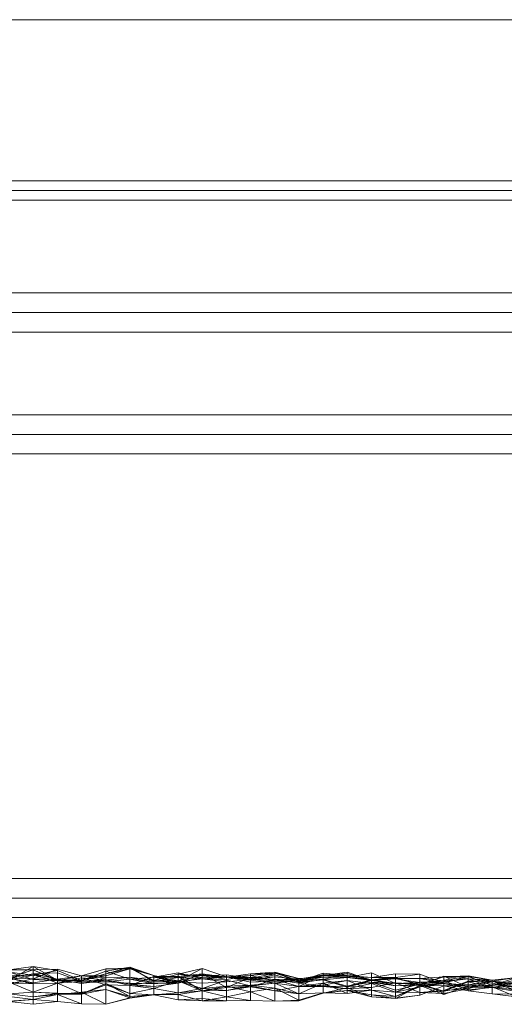
# Model space of a CAD drawing. Units: metres. Extents: x -2.503 to -2, y 0.447 to 0.65.
# Drawn here: x -2.384 to -2.285, y 0.448 to 0.65 of the extents above; entities that cross this region are included whole.
import ezdxf

# ---------------------------------------------------------------- set-up
doc = ezdxf.new("R2010")
doc.units = ezdxf.units.M
doc.linetypes.add('AUSGEZOGEN', pattern=[0])
doc.layers.add('Standard', color=7, linetype='AUSGEZOGEN', lineweight=13)

# ---------------------------------------------------------------- blocks, each defined once
blk = doc.blocks.new('COMPLEXOBJECT_0')
at = {"layer": 'Standard', "color": 7, "linetype": 'AUSGEZOGEN', "lineweight": 13, "transparency": 33554687}
for p, q in [((-2.49857, 0.65), (-2, 0.65)), ((-2.476, 0.65), (-2, 0.65)), ((-2.476, 0.617), (-2, 0.617)), ((-2, 0.615), (-2.478, 0.615)), ((-2, 0.613), (-2.476, 0.613)), ((-2, 0.594), (-2.476, 0.594)), ((-2, 0.59), (-2.48, 0.59)), ((-2.476, 0.586), (-2, 0.586)), ((-2, 0.569), (-2.476, 0.569)), ((-2, 0.565), (-2.48, 0.565)), ((-2.476, 0.561), (-2, 0.561)), ((-2, 0.474), (-2.476, 0.474)), ((-2, 0.47), (-2.48, 0.47)), ((-2, 0.466), (-2.49904, 0.466)), ((-2.38619, 0.45318), (-2.38124, 0.45597)), ((-2.38619, 0.4553), (-2.38124, 0.45597)), ((-2.38619, 0.4553), (-2.38124, 0.45527)), ((-2.38619, 0.45366), (-2.38124, 0.45527)), ((-2.38619, 0.45483), (-2.38124, 0.45333)), ((-2.38619, 0.45483), (-2.38124, 0.45423)), ((-2.38124, 0.45447), (-2.38619, 0.45358)), ((-2.38619, 0.45406), (-2.38124, 0.45423)), ((-2.38619, 0.45318), (-2.38124, 0.45423)), ((-2.38124, 0.45423), (-2.38124, 0.45597)), ((-2.38124, 0.45597), (-2.37629, 0.45514)), ((-2.38124, 0.45597), (-2.37629, 0.45317)), ((-2.38124, 0.45597), (-2.38124, 0.45527)), ((-2.38124, 0.45527), (-2.37629, 0.45543)), ((-2.38124, 0.45342), (-2.37629, 0.45543)), ((-2.38124, 0.45527), (-2.37629, 0.45317)), ((-2.38124, 0.45527), (-2.37629, 0.45304)), ((-2.38124, 0.45342), (-2.38124, 0.45527)), ((-2.38124, 0.45423), (-2.37629, 0.45514)), ((-2.37629, 0.45465), (-2.38124, 0.45447)), ((-2.37629, 0.45256), (-2.38124, 0.45447)), ((-2.38124, 0.45447), (-2.38124, 0.45244)), ((-2.38124, 0.45447), (-2.38124, 0.45263)), ((-2.37629, 0.4534), (-2.38124, 0.45447)), ((-2.38124, 0.45423), (-2.38124, 0.45333)), ((-2.38124, 0.45423), (-2.37629, 0.45304)), ((-2.37629, 0.45543), (-2.37629, 0.45304)), ((-2.37629, 0.45543), (-2.37133, 0.45408)), ((-2.37629, 0.45543), (-2.37629, 0.4534)), ((-2.37629, 0.45514), (-2.37629, 0.45304)), ((-2.37629, 0.45514), (-2.37133, 0.45313)), ((-2.37629, 0.45514), (-2.37629, 0.45317)), ((-2.37133, 0.45287), (-2.37629, 0.45465)), ((-2.37629, 0.45465), (-2.37629, 0.45256)), ((-2.37629, 0.4534), (-2.37629, 0.45465)), ((-2.37629, 0.45304), (-2.37133, 0.45408)), ((-2.37629, 0.4534), (-2.37133, 0.45408)), ((-2.37133, 0.45408), (-2.36638, 0.45547)), ((-2.37133, 0.45313), (-2.36638, 0.45499)), ((-2.37133, 0.45313), (-2.36638, 0.45447)), ((-2.37133, 0.45316), (-2.36638, 0.45447)), ((-2.37133, 0.45316), (-2.37133, 0.45408)), ((-2.37133, 0.45408), (-2.36638, 0.45403)), ((-2.37133, 0.45408), (-2.36638, 0.45363)), ((-2.37133, 0.45248), (-2.37133, 0.45408)), ((-2.37133, 0.45316), (-2.36638, 0.45403)), ((-2.37133, 0.45316), (-2.36638, 0.45403)), ((-2.36638, 0.45499), (-2.36143, 0.45586)), ((-2.36638, 0.45447), (-2.36143, 0.45586)), ((-2.36638, 0.45547), (-2.36143, 0.45561)), ((-2.36638, 0.45447), (-2.36143, 0.45551)), ((-2.36638, 0.45403), (-2.36143, 0.45551)), ((-2.36638, 0.45547), (-2.36143, 0.45551)), ((-2.36638, 0.45403), (-2.36638, 0.45547)), ((-2.36638, 0.45363), (-2.36638, 0.45547)), ((-2.36638, 0.45499), (-2.36638, 0.45282)), ((-2.36638, 0.45499), (-2.36143, 0.45337)), ((-2.36638, 0.45447), (-2.36638, 0.45499)), ((-2.36638, 0.45403), (-2.36638, 0.45447)), ((-2.36143, 0.45586), (-2.36143, 0.45337)), ((-2.36143, 0.45586), (-2.35648, 0.45288)), ((-2.36143, 0.45551), (-2.36143, 0.45586)), ((-2.36143, 0.45586), (-2.35648, 0.45416)), ((-2.36143, 0.45551), (-2.36143, 0.45561)), ((-2.36143, 0.45561), (-2.35648, 0.45416)), ((-2.36143, 0.45561), (-2.35648, 0.45311)), ((-2.36143, 0.45376), (-2.36143, 0.45561)), ((-2.36143, 0.45551), (-2.35648, 0.45416)), ((-2.35648, 0.45379), (-2.35152, 0.4547)), ((-2.35648, 0.45311), (-2.35152, 0.45442)), ((-2.35648, 0.45416), (-2.35648, 0.45288)), ((-2.35648, 0.45416), (-2.35152, 0.45296)), ((-2.35648, 0.45416), (-2.35648, 0.45311)), ((-2.35152, 0.45296), (-2.34657, 0.45554)), ((-2.35152, 0.45442), (-2.34657, 0.45554)), ((-2.35152, 0.4547), (-2.35152, 0.4528)), ((-2.35152, 0.4547), (-2.34657, 0.45345)), ((-2.35152, 0.45373), (-2.35152, 0.4547)), ((-2.34657, 0.45449), (-2.35152, 0.45394)), ((-2.34657, 0.45449), (-2.35152, 0.45253)), ((-2.35152, 0.45296), (-2.35152, 0.45442)), ((-2.35152, 0.45442), (-2.34657, 0.45409)), ((-2.35152, 0.45253), (-2.35152, 0.45442)), ((-2.35152, 0.45442), (-2.34657, 0.45372)), ((-2.35152, 0.45373), (-2.34657, 0.4543)), ((-2.35152, 0.45296), (-2.34657, 0.4543)), ((-2.34657, 0.45554), (-2.34657, 0.4543)), ((-2.34657, 0.45554), (-2.34162, 0.45386)), ((-2.34657, 0.45554), (-2.34657, 0.45409)), ((-2.34657, 0.45097), (-2.34657, 0.45449)), ((-2.34162, 0.45167), (-2.34657, 0.45449)), ((-2.34162, 0.45378), (-2.34657, 0.45449)), ((-2.34657, 0.45449), (-2.34657, 0.45372)), ((-2.34657, 0.4543), (-2.34657, 0.45345)), ((-2.34657, 0.4543), (-2.34162, 0.4533)), ((-2.34657, 0.4543), (-2.34162, 0.45386)), ((-2.34657, 0.45409), (-2.34162, 0.45429)), ((-2.34657, 0.45409), (-2.34162, 0.45386)), ((-2.34657, 0.45372), (-2.34657, 0.45409)), ((-2.34657, 0.45409), (-2.34162, 0.45378)), ((-2.34162, 0.45377), (-2.33667, 0.4545)), ((-2.34162, 0.45429), (-2.33667, 0.45355)), ((-2.34162, 0.45386), (-2.34162, 0.45429)), ((-2.34162, 0.45429), (-2.34162, 0.45378)), ((-2.34162, 0.45377), (-2.33667, 0.45415)), ((-2.34162, 0.4533), (-2.33667, 0.45415)), ((-2.34162, 0.45386), (-2.33667, 0.45415)), ((-2.33667, 0.4545), (-2.33171, 0.45482)), ((-2.33667, 0.4545), (-2.33171, 0.45458)), ((-2.33667, 0.45415), (-2.33171, 0.45458)), ((-2.33667, 0.45355), (-2.33171, 0.45458)), ((-2.33667, 0.45332), (-2.33667, 0.4545)), ((-2.33667, 0.4545), (-2.33171, 0.45428)), ((-2.33667, 0.45415), (-2.33667, 0.4545)), ((-2.33667, 0.45332), (-2.33171, 0.45428)), ((-2.33667, 0.45415), (-2.33171, 0.45298)), ((-2.33667, 0.45277), (-2.33667, 0.45415)), ((-2.33171, 0.45482), (-2.33171, 0.45428)), ((-2.33171, 0.45482), (-2.32676, 0.45272)), ((-2.33171, 0.45458), (-2.33171, 0.45482)), ((-2.33171, 0.45482), (-2.32676, 0.45354)), ((-2.33171, 0.45458), (-2.32676, 0.45354)), ((-2.33171, 0.45298), (-2.33171, 0.45458)), ((-2.33171, 0.45458), (-2.33171, 0.45298)), ((-2.33171, 0.45458), (-2.32676, 0.45314)), ((-2.33171, 0.45256), (-2.33171, 0.45458)), ((-2.33171, 0.45428), (-2.32676, 0.45279)), ((-2.33171, 0.45428), (-2.32676, 0.45272)), ((-2.32676, 0.45292), (-2.32181, 0.4546)), ((-2.32676, 0.45314), (-2.32181, 0.45424)), ((-2.32676, 0.45191), (-2.32181, 0.45424)), ((-2.32181, 0.45424), (-2.32676, 0.4534)), ((-2.32676, 0.45292), (-2.32181, 0.45412)), ((-2.32676, 0.45314), (-2.32181, 0.45412)), ((-2.32181, 0.45412), (-2.31686, 0.45481)), ((-2.32181, 0.4546), (-2.32181, 0.45376)), ((-2.32181, 0.4546), (-2.31686, 0.45415)), ((-2.32181, 0.45412), (-2.32181, 0.4546)), ((-2.32181, 0.45412), (-2.31686, 0.45457)), ((-2.32181, 0.45424), (-2.31686, 0.45457)), ((-2.31686, 0.45457), (-2.32181, 0.45329)), ((-2.32181, 0.45424), (-2.32181, 0.45412)), ((-2.32181, 0.45329), (-2.32181, 0.45424)), ((-2.32181, 0.45376), (-2.31686, 0.45415)), ((-2.32181, 0.45412), (-2.31686, 0.45415)), ((-2.32181, 0.45376), (-2.31686, 0.454)), ((-2.31686, 0.45481), (-2.3119, 0.45309)), ((-2.31686, 0.45415), (-2.31686, 0.45481)), ((-2.31686, 0.45481), (-2.31686, 0.45457)), ((-2.31686, 0.45371), (-2.3119, 0.45468)), ((-2.31686, 0.45457), (-2.3119, 0.45309)), ((-2.31686, 0.45457), (-2.3119, 0.45323)), ((-2.31686, 0.45415), (-2.31686, 0.454)), ((-2.31686, 0.45415), (-2.3119, 0.45369)), ((-2.31686, 0.45415), (-2.3119, 0.45309)), ((-2.31686, 0.454), (-2.31686, 0.45371)), ((-2.31686, 0.454), (-2.3119, 0.45324)), ((-2.31686, 0.454), (-2.3119, 0.45369)), ((-2.3119, 0.45468), (-2.3119, 0.45312)), ((-2.3119, 0.45468), (-2.30695, 0.45251)), ((-2.3119, 0.45324), (-2.3119, 0.45468)), ((-2.3119, 0.45369), (-2.30695, 0.45444)), ((-2.30695, 0.45351), (-2.30695, 0.45444)), ((-2.30695, 0.45444), (-2.302, 0.45442)), ((-2.30695, 0.45444), (-2.30695, 0.45375)), ((-2.30695, 0.45375), (-2.302, 0.45442)), ((-2.302, 0.45442), (-2.302, 0.45349)), ((-2.302, 0.45442), (-2.29705, 0.45253)), ((-2.302, 0.45442), (-2.302, 0.45215)), ((-2.302, 0.45215), (-2.29705, 0.454)), ((-2.29705, 0.45383), (-2.2921, 0.45409)), ((-2.29705, 0.45253), (-2.29705, 0.454)), ((-2.29705, 0.454), (-2.2921, 0.45394)), ((-2.29705, 0.454), (-2.2921, 0.45176)), ((-2.29705, 0.45095), (-2.29705, 0.454)), ((-2.2921, 0.45409), (-2.2921, 0.45348)), ((-2.2921, 0.45409), (-2.28714, 0.45318)), ((-2.2921, 0.45396), (-2.2921, 0.45409)), ((-2.38619, 0.45366), (-2.38124, 0.45342)), ((-2.38124, 0.45244), (-2.38619, 0.45358)), ((-2.38124, 0.45263), (-2.38619, 0.45358)), ((-2.38619, 0.45243), (-2.38124, 0.45342)), ((-2.38124, 0.4507), (-2.38619, 0.45275)), ((-2.38124, 0.45244), (-2.38619, 0.45275)), ((-2.38619, 0.45243), (-2.38124, 0.45263)), ((-2.38124, 0.45342), (-2.37629, 0.4534)), ((-2.38124, 0.45263), (-2.38124, 0.45342)), ((-2.38124, 0.45263), (-2.37629, 0.4534)), ((-2.38124, 0.45333), (-2.37629, 0.45304)), ((-2.37629, 0.45256), (-2.38124, 0.4507)), ((-2.37629, 0.45256), (-2.38124, 0.45244)), ((-2.38124, 0.4507), (-2.38124, 0.45244)), ((-2.37133, 0.45366), (-2.37629, 0.45256)), ((-2.37629, 0.4534), (-2.37133, 0.45248)), ((-2.37133, 0.45287), (-2.37629, 0.4534)), ((-2.37629, 0.45317), (-2.37133, 0.45313)), ((-2.37629, 0.45317), (-2.37133, 0.45316)), ((-2.37629, 0.45317), (-2.37133, 0.45316)), ((-2.37629, 0.45304), (-2.37629, 0.45317)), ((-2.37629, 0.45304), (-2.37133, 0.45316)), ((-2.37629, 0.45304), (-2.37133, 0.45313)), ((-2.37629, 0.45304), (-2.37133, 0.4526)), ((-2.37133, 0.45287), (-2.37629, 0.45256)), ((-2.37133, 0.45044), (-2.37629, 0.45256)), ((-2.37629, 0.45256), (-2.37629, 0.4505)), ((-2.36638, 0.45223), (-2.37133, 0.45366)), ((-2.37133, 0.45366), (-2.37133, 0.45044)), ((-2.36638, 0.45325), (-2.37133, 0.45366)), ((-2.37133, 0.45287), (-2.37133, 0.45366)), ((-2.37133, 0.45248), (-2.36638, 0.45363)), ((-2.36638, 0.45325), (-2.37133, 0.45287)), ((-2.36638, 0.45319), (-2.37133, 0.45287)), ((-2.36638, 0.45319), (-2.37133, 0.45248)), ((-2.37133, 0.45316), (-2.37133, 0.45313)), ((-2.37133, 0.45316), (-2.37133, 0.45316)), ((-2.37133, 0.45313), (-2.37133, 0.4526)), ((-2.37133, 0.45313), (-2.36638, 0.45282)), ((-2.37133, 0.45248), (-2.37133, 0.45287)), ((-2.37133, 0.4526), (-2.36638, 0.45282)), ((-2.36638, 0.45246), (-2.37133, 0.45031)), ((-2.36638, 0.45223), (-2.37133, 0.45031)), ((-2.36638, 0.45223), (-2.37133, 0.45044)), ((-2.36638, 0.45363), (-2.36143, 0.45376)), ((-2.36638, 0.45319), (-2.36143, 0.45376)), ((-2.36638, 0.45363), (-2.36638, 0.45319)), ((-2.36638, 0.45282), (-2.36143, 0.45337)), ((-2.36143, 0.45206), (-2.36638, 0.45325)), ((-2.36638, 0.45325), (-2.36638, 0.45223)), ((-2.36143, 0.45233), (-2.36638, 0.45325)), ((-2.36638, 0.45319), (-2.36638, 0.45325)), ((-2.36143, 0.45233), (-2.36638, 0.45319)), ((-2.36638, 0.45282), (-2.36143, 0.45258)), ((-2.36143, 0.44981), (-2.36638, 0.45246)), ((-2.36638, 0.45246), (-2.36638, 0.45129)), ((-2.36143, 0.45041), (-2.36638, 0.45246)), ((-2.36638, 0.45246), (-2.36638, 0.45223)), ((-2.36143, 0.45041), (-2.36638, 0.45223)), ((-2.36143, 0.45206), (-2.36638, 0.45223)), ((-2.35648, 0.45393), (-2.36143, 0.45206)), ((-2.36143, 0.45337), (-2.35648, 0.45379)), ((-2.36143, 0.45376), (-2.35648, 0.45311)), ((-2.36143, 0.45376), (-2.35648, 0.45256)), ((-2.36143, 0.45233), (-2.36143, 0.45376)), ((-2.36143, 0.45337), (-2.36143, 0.45258)), ((-2.36143, 0.45337), (-2.35648, 0.4524)), ((-2.36143, 0.45337), (-2.35648, 0.45288)), ((-2.36143, 0.45258), (-2.35648, 0.4524)), ((-2.35648, 0.45256), (-2.36143, 0.45233)), ((-2.36143, 0.45206), (-2.36143, 0.45233)), ((-2.35648, 0.45189), (-2.36143, 0.45233)), ((-2.35648, 0.45148), (-2.36143, 0.45206)), ((-2.36143, 0.45206), (-2.36143, 0.45041)), ((-2.35648, 0.45189), (-2.36143, 0.45206)), ((-2.35152, 0.45394), (-2.35648, 0.45393)), ((-2.35152, 0.45303), (-2.35648, 0.45393)), ((-2.35648, 0.45393), (-2.35648, 0.45148)), ((-2.35152, 0.45253), (-2.35648, 0.45393)), ((-2.35648, 0.45393), (-2.35648, 0.45189)), ((-2.35648, 0.4524), (-2.35648, 0.45379)), ((-2.35648, 0.45379), (-2.35152, 0.4528)), ((-2.35648, 0.45288), (-2.35648, 0.45379)), ((-2.35648, 0.45379), (-2.35152, 0.45373)), ((-2.35648, 0.45288), (-2.35152, 0.45373)), ((-2.35648, 0.45311), (-2.35152, 0.45296)), ((-2.35648, 0.45311), (-2.35152, 0.45253)), ((-2.35648, 0.45256), (-2.35648, 0.45311)), ((-2.35152, 0.45303), (-2.35648, 0.45148)), ((-2.35648, 0.45288), (-2.35152, 0.45296)), ((-2.35648, 0.4524), (-2.35152, 0.4528)), ((-2.35648, 0.45256), (-2.35152, 0.45253)), ((-2.35152, 0.45253), (-2.35648, 0.45256)), ((-2.35648, 0.45256), (-2.35648, 0.45189)), ((-2.35152, 0.45253), (-2.35648, 0.45189)), ((-2.34657, 0.45097), (-2.35152, 0.45394)), ((-2.35152, 0.45394), (-2.35152, 0.45303)), ((-2.35152, 0.45394), (-2.35152, 0.45253)), ((-2.35152, 0.45373), (-2.34657, 0.45345)), ((-2.35152, 0.45296), (-2.35152, 0.45373)), ((-2.35152, 0.45253), (-2.34657, 0.45372)), ((-2.34657, 0.45372), (-2.35152, 0.45253)), ((-2.35152, 0.4528), (-2.34657, 0.45345)), ((-2.34657, 0.45144), (-2.35152, 0.45303)), ((-2.35152, 0.45303), (-2.35152, 0.45061)), ((-2.34657, 0.45097), (-2.35152, 0.45303)), ((-2.35152, 0.4528), (-2.34657, 0.45256)), ((-2.35152, 0.45253), (-2.35152, 0.45253)), ((-2.34657, 0.45372), (-2.34162, 0.45378)), ((-2.34657, 0.45345), (-2.34162, 0.45377)), ((-2.34657, 0.45345), (-2.34657, 0.45256)), ((-2.34657, 0.45345), (-2.34162, 0.45285)), ((-2.34657, 0.45345), (-2.34162, 0.4533)), ((-2.34162, 0.45316), (-2.34657, 0.45144)), ((-2.34657, 0.45256), (-2.34162, 0.45285)), ((-2.34162, 0.4533), (-2.34162, 0.45386)), ((-2.34162, 0.45386), (-2.33667, 0.45277)), ((-2.34162, 0.45386), (-2.33667, 0.45355)), ((-2.34162, 0.45378), (-2.33667, 0.45355)), ((-2.34162, 0.45378), (-2.33667, 0.45317)), ((-2.33667, 0.45374), (-2.34162, 0.45378)), ((-2.34162, 0.45378), (-2.34162, 0.45167)), ((-2.34162, 0.45285), (-2.34162, 0.45377)), ((-2.34162, 0.45377), (-2.33667, 0.45332)), ((-2.34162, 0.4533), (-2.34162, 0.45377)), ((-2.33667, 0.45374), (-2.34162, 0.45167)), ((-2.34162, 0.45285), (-2.33667, 0.45332)), ((-2.33667, 0.452), (-2.34162, 0.45316)), ((-2.34162, 0.45316), (-2.34162, 0.45194)), ((-2.34162, 0.45108), (-2.34162, 0.45316)), ((-2.33667, 0.45217), (-2.34162, 0.45194)), ((-2.33667, 0.452), (-2.34162, 0.45194)), ((-2.33667, 0.452), (-2.34162, 0.45108)), ((-2.33171, 0.45387), (-2.33667, 0.45374)), ((-2.33171, 0.45387), (-2.33667, 0.45317)), ((-2.33171, 0.45333), (-2.33667, 0.45374)), ((-2.33667, 0.45374), (-2.33667, 0.45181)), ((-2.33667, 0.45317), (-2.33667, 0.45374)), ((-2.33667, 0.45355), (-2.33667, 0.45277)), ((-2.33667, 0.45355), (-2.33171, 0.45298)), ((-2.33667, 0.45355), (-2.33171, 0.45256)), ((-2.33171, 0.45333), (-2.33667, 0.45181)), ((-2.33667, 0.45317), (-2.33171, 0.45256)), ((-2.33667, 0.45277), (-2.33171, 0.45298)), ((-2.33171, 0.45256), (-2.33667, 0.45217)), ((-2.33171, 0.45256), (-2.33667, 0.452)), ((-2.33171, 0.45154), (-2.33667, 0.45217)), ((-2.33667, 0.45217), (-2.33667, 0.45079)), ((-2.33667, 0.452), (-2.33667, 0.45217)), ((-2.33171, 0.45098), (-2.33667, 0.452)), ((-2.33667, 0.45181), (-2.33667, 0.452)), ((-2.32676, 0.4534), (-2.33171, 0.45387)), ((-2.33171, 0.45387), (-2.33171, 0.45333)), ((-2.33171, 0.45256), (-2.33171, 0.45387)), ((-2.33171, 0.45298), (-2.32676, 0.45354)), ((-2.32676, 0.4534), (-2.33171, 0.45333)), ((-2.32676, 0.4534), (-2.33171, 0.45256)), ((-2.32676, 0.4519), (-2.33171, 0.45333)), ((-2.33171, 0.45333), (-2.33171, 0.45098)), ((-2.32676, 0.45258), (-2.33171, 0.45333)), ((-2.33171, 0.45298), (-2.32676, 0.45314)), ((-2.33171, 0.45256), (-2.32676, 0.45314)), ((-2.33171, 0.45298), (-2.32676, 0.45292)), ((-2.32676, 0.4504), (-2.33171, 0.45256)), ((-2.33171, 0.45256), (-2.33171, 0.45154)), ((-2.33171, 0.45098), (-2.33171, 0.45256)), ((-2.33171, 0.45256), (-2.32676, 0.45191)), ((-2.32676, 0.45272), (-2.32181, 0.45386)), ((-2.32676, 0.45354), (-2.32181, 0.45386)), ((-2.32676, 0.45354), (-2.32181, 0.45376)), ((-2.32676, 0.45292), (-2.32181, 0.45376)), ((-2.32676, 0.45354), (-2.32676, 0.45272)), ((-2.32676, 0.45354), (-2.32676, 0.45292)), ((-2.32676, 0.45258), (-2.32676, 0.4534)), ((-2.32181, 0.45329), (-2.32676, 0.4534)), ((-2.32676, 0.45191), (-2.32676, 0.4534)), ((-2.32181, 0.45329), (-2.32676, 0.45258)), ((-2.32676, 0.45279), (-2.32181, 0.45323)), ((-2.32676, 0.45272), (-2.32181, 0.45323)), ((-2.32676, 0.45314), (-2.32676, 0.45292)), ((-2.32676, 0.45314), (-2.32676, 0.45191)), ((-2.32676, 0.45272), (-2.32676, 0.45279)), ((-2.32181, 0.45189), (-2.32676, 0.45258)), ((-2.32676, 0.45258), (-2.32676, 0.4519)), ((-2.32181, 0.45257), (-2.32676, 0.4504)), ((-2.32181, 0.45257), (-2.32676, 0.4519)), ((-2.32181, 0.45218), (-2.32676, 0.4519)), ((-2.32181, 0.45386), (-2.32181, 0.45323)), ((-2.32181, 0.45386), (-2.31686, 0.45371)), ((-2.32181, 0.45386), (-2.32181, 0.45376)), ((-2.32181, 0.45376), (-2.31686, 0.45371)), ((-2.32181, 0.45323), (-2.31686, 0.45371)), ((-2.32181, 0.45189), (-2.32181, 0.45329)), ((-2.31686, 0.45196), (-2.32181, 0.45329)), ((-2.32181, 0.45323), (-2.31686, 0.45176)), ((-2.31686, 0.45308), (-2.32181, 0.45257)), ((-2.31686, 0.45308), (-2.32181, 0.45218)), ((-2.31686, 0.45042), (-2.32181, 0.45257)), ((-2.32181, 0.45257), (-2.32181, 0.45059)), ((-2.32181, 0.45218), (-2.32181, 0.45257)), ((-2.31686, 0.4514), (-2.32181, 0.45218)), ((-2.32181, 0.45218), (-2.32181, 0.45189)), ((-2.31686, 0.45371), (-2.31686, 0.45176)), ((-2.31686, 0.45371), (-2.3119, 0.45312)), ((-2.31686, 0.45371), (-2.3119, 0.45324)), ((-2.3119, 0.45323), (-2.31686, 0.45196)), ((-2.31686, 0.45176), (-2.3119, 0.45312)), ((-2.3119, 0.45115), (-2.31686, 0.45308)), ((-2.31686, 0.45308), (-2.31686, 0.45042)), ((-2.3119, 0.45251), (-2.31686, 0.45308)), ((-2.31686, 0.4514), (-2.31686, 0.45308)), ((-2.3119, 0.45278), (-2.31686, 0.45196)), ((-2.3119, 0.45251), (-2.31686, 0.4514)), ((-2.3119, 0.45369), (-2.30695, 0.45375)), ((-2.3119, 0.45309), (-2.30695, 0.45375)), ((-2.3119, 0.45323), (-2.30695, 0.45375)), ((-2.3119, 0.45369), (-2.3119, 0.45324)), ((-2.3119, 0.45369), (-2.30695, 0.45351)), ((-2.3119, 0.45309), (-2.3119, 0.45369)), ((-2.3119, 0.45324), (-2.30695, 0.45351)), ((-2.3119, 0.45312), (-2.30695, 0.45344)), ((-2.3119, 0.45324), (-2.30695, 0.45251)), ((-2.3119, 0.45309), (-2.3119, 0.45323)), ((-2.3119, 0.45323), (-2.30695, 0.45204)), ((-2.3119, 0.45278), (-2.3119, 0.45323)), ((-2.3119, 0.45312), (-2.30695, 0.45251)), ((-2.30695, 0.45266), (-2.3119, 0.45278)), ((-2.3119, 0.45278), (-2.3119, 0.4517)), ((-2.30695, 0.45113), (-2.3119, 0.45278)), ((-2.30695, 0.45204), (-2.3119, 0.45278)), ((-2.30695, 0.45266), (-2.3119, 0.45251)), ((-2.30695, 0.45266), (-2.3119, 0.4517)), ((-2.30695, 0.45069), (-2.3119, 0.45251)), ((-2.3119, 0.45251), (-2.3119, 0.45115)), ((-2.3119, 0.4517), (-2.3119, 0.45251)), ((-2.30695, 0.45375), (-2.302, 0.45215)), ((-2.30695, 0.45375), (-2.30695, 0.45204)), ((-2.30695, 0.45344), (-2.302, 0.4536)), ((-2.30695, 0.45351), (-2.302, 0.45234)), ((-2.30695, 0.45251), (-2.30695, 0.45351)), ((-2.30695, 0.45351), (-2.302, 0.45349)), ((-2.30695, 0.45251), (-2.30695, 0.45344)), ((-2.30695, 0.45344), (-2.302, 0.45269)), ((-2.302, 0.45285), (-2.30695, 0.45069)), ((-2.30695, 0.45251), (-2.302, 0.45269)), ((-2.30695, 0.45069), (-2.30695, 0.45266)), ((-2.302, 0.45065), (-2.30695, 0.45266)), ((-2.302, 0.45238), (-2.30695, 0.45266)), ((-2.30695, 0.45113), (-2.30695, 0.45266)), ((-2.30695, 0.45251), (-2.302, 0.45234)), ((-2.302, 0.45238), (-2.30695, 0.45113)), ((-2.30695, 0.45204), (-2.302, 0.45238)), ((-2.30695, 0.45204), (-2.302, 0.45215)), ((-2.302, 0.4521), (-2.30695, 0.44941)), ((-2.302, 0.4521), (-2.30695, 0.44984)), ((-2.30695, 0.45204), (-2.30695, 0.45113)), ((-2.302, 0.45234), (-2.29705, 0.45383)), ((-2.302, 0.45349), (-2.29705, 0.45383)), ((-2.302, 0.4536), (-2.29705, 0.45307)), ((-2.302, 0.45269), (-2.302, 0.4536)), ((-2.302, 0.45349), (-2.302, 0.45234)), ((-2.302, 0.45349), (-2.29705, 0.45253)), ((-2.302, 0.45269), (-2.29705, 0.45307)), ((-2.29705, 0.45247), (-2.302, 0.45285)), ((-2.302, 0.45285), (-2.302, 0.45183)), ((-2.29705, 0.45045), (-2.302, 0.45285)), ((-2.302, 0.45065), (-2.302, 0.45285)), ((-2.302, 0.45269), (-2.29705, 0.45281)), ((-2.302, 0.45234), (-2.29705, 0.45281)), ((-2.302, 0.45234), (-2.302, 0.45269)), ((-2.302, 0.45215), (-2.29705, 0.45253)), ((-2.29705, 0.45247), (-2.302, 0.4521)), ((-2.29705, 0.45247), (-2.302, 0.45183)), ((-2.302, 0.45065), (-2.302, 0.45238)), ((-2.29705, 0.45095), (-2.302, 0.45238)), ((-2.302, 0.45238), (-2.302, 0.45215)), ((-2.302, 0.45215), (-2.29705, 0.45095)), ((-2.29705, 0.45203), (-2.302, 0.4521)), ((-2.302, 0.4521), (-2.302, 0.45008)), ((-2.29705, 0.45025), (-2.302, 0.4521)), ((-2.302, 0.45183), (-2.302, 0.4521)), ((-2.29705, 0.45203), (-2.302, 0.45008)), ((-2.29705, 0.45383), (-2.2921, 0.45396)), ((-2.29705, 0.45318), (-2.2921, 0.45396)), ((-2.29705, 0.45253), (-2.2921, 0.45394)), ((-2.2921, 0.45394), (-2.29705, 0.45318)), ((-2.29705, 0.45281), (-2.29705, 0.45383)), ((-2.29705, 0.45383), (-2.2921, 0.45348)), ((-2.29705, 0.45318), (-2.29705, 0.45383)), ((-2.29705, 0.45307), (-2.2921, 0.45348)), ((-2.29705, 0.45281), (-2.2921, 0.45348)), ((-2.29705, 0.45253), (-2.29705, 0.45318)), ((-2.29705, 0.45307), (-2.2921, 0.45117)), ((-2.29705, 0.45281), (-2.29705, 0.45307)), ((-2.2921, 0.45295), (-2.29705, 0.45108)), ((-2.2921, 0.45282), (-2.29705, 0.45095)), ((-2.2921, 0.45202), (-2.29705, 0.45247)), ((-2.29705, 0.45247), (-2.29705, 0.45025)), ((-2.2921, 0.4522), (-2.29705, 0.45247)), ((-2.2921, 0.4514), (-2.29705, 0.45247)), ((-2.29705, 0.45045), (-2.29705, 0.45247)), ((-2.2921, 0.45097), (-2.29705, 0.45203)), ((-2.2921, 0.45202), (-2.29705, 0.45203)), ((-2.29705, 0.45025), (-2.29705, 0.45203)), ((-2.2921, 0.45202), (-2.29705, 0.45025)), ((-2.2921, 0.45396), (-2.28714, 0.45318)), ((-2.2921, 0.45396), (-2.28714, 0.45211)), ((-2.2921, 0.45394), (-2.2921, 0.45396)), ((-2.2921, 0.45394), (-2.28714, 0.45211)), ((-2.2921, 0.45394), (-2.28714, 0.45208)), ((-2.2921, 0.45176), (-2.2921, 0.45394)), ((-2.2921, 0.45348), (-2.2921, 0.45117)), ((-2.2921, 0.45348), (-2.28714, 0.4517)), ((-2.2921, 0.45348), (-2.28714, 0.453)), ((-2.2921, 0.45348), (-2.28714, 0.45318)), ((-2.28714, 0.45307), (-2.2921, 0.45295)), ((-2.28714, 0.45307), (-2.2921, 0.45282)), ((-2.28714, 0.45297), (-2.2921, 0.4522)), ((-2.28714, 0.45297), (-2.2921, 0.4514)), ((-2.2921, 0.45295), (-2.28714, 0.45297)), ((-2.2921, 0.45295), (-2.2921, 0.4514)), ((-2.2921, 0.45282), (-2.2921, 0.45295)), ((-2.28714, 0.45167), (-2.2921, 0.45282)), ((-2.2921, 0.45176), (-2.2921, 0.45282)), ((-2.28714, 0.45261), (-2.2921, 0.4522)), ((-2.2921, 0.45176), (-2.28714, 0.45221)), ((-2.28714, 0.45178), (-2.2921, 0.4522)), ((-2.2921, 0.4522), (-2.2921, 0.45202)), ((-2.2921, 0.4522), (-2.2921, 0.4514)), ((-2.2921, 0.45176), (-2.28714, 0.45208)), ((-2.2921, 0.45097), (-2.2921, 0.45202)), ((-2.28714, 0.45178), (-2.2921, 0.45202)), ((-2.28714, 0.453), (-2.28219, 0.4537)), ((-2.28714, 0.45318), (-2.28219, 0.4537)), ((-2.28714, 0.45318), (-2.28219, 0.4537)), ((-2.28714, 0.45211), (-2.28219, 0.4537)), ((-2.28714, 0.45211), (-2.28219, 0.45327)), ((-2.28714, 0.45208), (-2.28219, 0.45327)), ((-2.28714, 0.45318), (-2.28714, 0.453)), ((-2.28714, 0.45318), (-2.28714, 0.45211)), ((-2.28219, 0.45149), (-2.28714, 0.45307)), ((-2.28714, 0.45307), (-2.28714, 0.45297)), ((-2.28219, 0.45086), (-2.28714, 0.45307)), ((-2.28714, 0.45167), (-2.28714, 0.45307)), ((-2.28714, 0.4517), (-2.28714, 0.453)), ((-2.28714, 0.453), (-2.28219, 0.45253)), ((-2.28714, 0.453), (-2.28219, 0.45219)), ((-2.28219, 0.45149), (-2.28714, 0.45297)), ((-2.28714, 0.45297), (-2.28714, 0.45261)), ((-2.28714, 0.45208), (-2.28219, 0.45266)), ((-2.28714, 0.45221), (-2.28219, 0.45266)), ((-2.28219, 0.45112), (-2.28714, 0.45261)), ((-2.28714, 0.45261), (-2.28714, 0.45178)), ((-2.28714, 0.4517), (-2.28219, 0.45253)), ((-2.28219, 0.45195), (-2.28714, 0.45221)), ((-2.28714, 0.45221), (-2.28714, 0.45167)), ((-2.28714, 0.45211), (-2.28714, 0.45208)), ((-2.38124, 0.4507), (-2.38619, 0.45038)), ((-2.38124, 0.44975), (-2.38619, 0.45038)), ((-2.37629, 0.45041), (-2.38124, 0.4507)), ((-2.38124, 0.4507), (-2.38124, 0.44975)), ((-2.37629, 0.4505), (-2.38124, 0.4507)), ((-2.37629, 0.45041), (-2.38124, 0.44975)), ((-2.37629, 0.45021), (-2.38124, 0.4492)), ((-2.37629, 0.45021), (-2.38124, 0.44975)), ((-2.37133, 0.4507), (-2.37629, 0.45021)), ((-2.37133, 0.45044), (-2.37629, 0.4505)), ((-2.37629, 0.4505), (-2.37629, 0.45041)), ((-2.37133, 0.45044), (-2.37629, 0.45041)), ((-2.37133, 0.45031), (-2.37629, 0.45041)), ((-2.37629, 0.45041), (-2.37629, 0.45021)), ((-2.37133, 0.45031), (-2.37629, 0.45021)), ((-2.37133, 0.44833), (-2.37629, 0.45021)), ((-2.37629, 0.45021), (-2.37629, 0.44879)), ((-2.36638, 0.45129), (-2.37133, 0.4507)), ((-2.36638, 0.45129), (-2.37133, 0.45031)), ((-2.36638, 0.44824), (-2.37133, 0.4507)), ((-2.37133, 0.4507), (-2.37133, 0.44833)), ((-2.37133, 0.45031), (-2.37133, 0.4507)), ((-2.37133, 0.45031), (-2.37133, 0.45044)), ((-2.36143, 0.44958), (-2.36638, 0.45129)), ((-2.36638, 0.45129), (-2.36638, 0.44824)), ((-2.36143, 0.44981), (-2.36638, 0.45129)), ((-2.35648, 0.45148), (-2.36143, 0.45041)), ((-2.35648, 0.45014), (-2.36143, 0.45041)), ((-2.36143, 0.45041), (-2.36143, 0.44981)), ((-2.35648, 0.45022), (-2.36143, 0.44958)), ((-2.35648, 0.45022), (-2.36143, 0.44981)), ((-2.35648, 0.45016), (-2.36143, 0.44946)), ((-2.35648, 0.45016), (-2.36143, 0.44958)), ((-2.35648, 0.45014), (-2.36143, 0.44981)), ((-2.35152, 0.45061), (-2.35648, 0.45148)), ((-2.35648, 0.45148), (-2.35648, 0.45014)), ((-2.35152, 0.45061), (-2.35648, 0.45014)), ((-2.35152, 0.45021), (-2.35648, 0.45022)), ((-2.35648, 0.45022), (-2.35648, 0.45016)), ((-2.35648, 0.45014), (-2.35648, 0.45022)), ((-2.35152, 0.45021), (-2.35648, 0.45016)), ((-2.35152, 0.45021), (-2.35648, 0.45014)), ((-2.35152, 0.44915), (-2.35648, 0.45016)), ((-2.34657, 0.45144), (-2.35152, 0.45061)), ((-2.34657, 0.45102), (-2.35152, 0.45021)), ((-2.34657, 0.45102), (-2.35152, 0.45061)), ((-2.35152, 0.45061), (-2.35152, 0.45021)), ((-2.35152, 0.44915), (-2.35152, 0.45021)), ((-2.34657, 0.44892), (-2.35152, 0.45021)), ((-2.34162, 0.45194), (-2.34657, 0.45102)), ((-2.34162, 0.45194), (-2.34657, 0.45144)), ((-2.34162, 0.45167), (-2.34657, 0.45097)), ((-2.34657, 0.45144), (-2.34657, 0.45102)), ((-2.34162, 0.45108), (-2.34657, 0.45144)), ((-2.34657, 0.45144), (-2.34657, 0.45097)), ((-2.34162, 0.45108), (-2.34657, 0.45097)), ((-2.34162, 0.44974), (-2.34657, 0.45102)), ((-2.34657, 0.45102), (-2.34657, 0.44892)), ((-2.33667, 0.45079), (-2.34162, 0.45194)), ((-2.34162, 0.45194), (-2.34162, 0.44974)), ((-2.33667, 0.45181), (-2.34162, 0.45108)), ((-2.33667, 0.45181), (-2.34162, 0.45167)), ((-2.34162, 0.45167), (-2.34162, 0.45108)), ((-2.33667, 0.45079), (-2.34162, 0.44974)), ((-2.33171, 0.45098), (-2.33667, 0.45181)), ((-2.33171, 0.45154), (-2.33667, 0.45079)), ((-2.33171, 0.4489), (-2.33667, 0.45079)), ((-2.33667, 0.45079), (-2.33667, 0.44904)), ((-2.32676, 0.4519), (-2.33171, 0.45098)), ((-2.32676, 0.4491), (-2.33171, 0.45154)), ((-2.33171, 0.45154), (-2.33171, 0.4489)), ((-2.32676, 0.4504), (-2.33171, 0.45154)), ((-2.32676, 0.4504), (-2.33171, 0.45098)), ((-2.32676, 0.4519), (-2.32676, 0.4504)), ((-2.32181, 0.45189), (-2.32676, 0.4519)), ((-2.32181, 0.45059), (-2.32676, 0.4491)), ((-2.32181, 0.45059), (-2.32676, 0.4504)), ((-2.32181, 0.45054), (-2.32676, 0.44894)), ((-2.32181, 0.45054), (-2.32676, 0.4491)), ((-2.32676, 0.4504), (-2.32676, 0.4491)), ((-2.31686, 0.45196), (-2.32181, 0.45189)), ((-2.31686, 0.4514), (-2.32181, 0.45189)), ((-2.31686, 0.45163), (-2.32181, 0.45054)), ((-2.31686, 0.45105), (-2.32181, 0.45054)), ((-2.31686, 0.45105), (-2.32181, 0.45059)), ((-2.32181, 0.45059), (-2.32181, 0.45054)), ((-2.31686, 0.45042), (-2.32181, 0.45059)), ((-2.3119, 0.4517), (-2.31686, 0.45196)), ((-2.31686, 0.45196), (-2.31686, 0.4514)), ((-2.3119, 0.4517), (-2.31686, 0.4514)), ((-2.3119, 0.44974), (-2.31686, 0.45163)), ((-2.31686, 0.45105), (-2.31686, 0.45163)), ((-2.3119, 0.45115), (-2.31686, 0.45105)), ((-2.3119, 0.45115), (-2.31686, 0.45042)), ((-2.3119, 0.44974), (-2.31686, 0.45105)), ((-2.3119, 0.45014), (-2.31686, 0.45105)), ((-2.31686, 0.45105), (-2.31686, 0.45042)), ((-2.3119, 0.45014), (-2.3119, 0.45115)), ((-2.30695, 0.44984), (-2.3119, 0.45115)), ((-2.30695, 0.45069), (-2.3119, 0.45115)), ((-2.30695, 0.44941), (-2.3119, 0.45014)), ((-2.3119, 0.45014), (-2.3119, 0.44974)), ((-2.30695, 0.44984), (-2.3119, 0.45014)), ((-2.302, 0.45183), (-2.30695, 0.44984)), ((-2.302, 0.45183), (-2.30695, 0.45069)), ((-2.30695, 0.45069), (-2.30695, 0.44984)), ((-2.302, 0.45065), (-2.30695, 0.45069)), ((-2.302, 0.45008), (-2.30695, 0.4495)), ((-2.302, 0.45008), (-2.30695, 0.44941)), ((-2.29705, 0.45108), (-2.302, 0.45065)), ((-2.29705, 0.45095), (-2.302, 0.45065)), ((-2.29705, 0.45045), (-2.302, 0.45065)), ((-2.2921, 0.45176), (-2.29705, 0.45095)), ((-2.2921, 0.4514), (-2.29705, 0.45045)), ((-2.2921, 0.4514), (-2.29705, 0.45108)), ((-2.29705, 0.45108), (-2.29705, 0.45045)), ((-2.29705, 0.45095), (-2.29705, 0.45108)), ((-2.28714, 0.45178), (-2.2921, 0.45097)), ((-2.28714, 0.45167), (-2.2921, 0.45176)), ((-2.2921, 0.45117), (-2.28714, 0.4517)), ((-2.28714, 0.45036), (-2.2921, 0.45097)), ((-2.28219, 0.45195), (-2.28714, 0.45167)), ((-2.28714, 0.45036), (-2.28714, 0.45178)), ((-2.28219, 0.44973), (-2.28714, 0.45178)), ((-2.28219, 0.45112), (-2.28714, 0.45178)), ((-2.28219, 0.45086), (-2.28714, 0.45167)), ((-2.28219, 0.45029), (-2.28714, 0.45036)), ((-2.28219, 0.44973), (-2.28714, 0.45036)), ((-2.38124, 0.4492), (-2.38619, 0.44984)), ((-2.38124, 0.4492), (-2.38619, 0.4488)), ((-2.38124, 0.4492), (-2.38619, 0.44889)), ((-2.38124, 0.44823), (-2.38619, 0.4488)), ((-2.38124, 0.44975), (-2.38124, 0.4492)), ((-2.37629, 0.44879), (-2.38124, 0.4492)), ((-2.38124, 0.4492), (-2.38124, 0.44823)), ((-2.37629, 0.44879), (-2.38124, 0.44823)), ((-2.37133, 0.44833), (-2.37629, 0.44879)), ((-2.36638, 0.44824), (-2.37133, 0.44833)), ((-2.36143, 0.44958), (-2.36638, 0.44824)), ((-2.36143, 0.44946), (-2.36638, 0.44824)), ((-2.36143, 0.44981), (-2.36143, 0.44958)), ((-2.36143, 0.44958), (-2.36143, 0.44946)), ((-2.34657, 0.44941), (-2.35152, 0.44915)), ((-2.34657, 0.44892), (-2.35152, 0.44915)), ((-2.34162, 0.44974), (-2.34657, 0.44892)), ((-2.34162, 0.44895), (-2.34657, 0.44941)), ((-2.34657, 0.44892), (-2.34657, 0.44941)), ((-2.34162, 0.44895), (-2.34657, 0.44892)), ((-2.33667, 0.44904), (-2.34162, 0.44974)), ((-2.34162, 0.44974), (-2.34162, 0.44895)), ((-2.33667, 0.44904), (-2.34162, 0.44895)), ((-2.33171, 0.4489), (-2.33667, 0.44904)), ((-2.32676, 0.4491), (-2.33171, 0.4489)), ((-2.32676, 0.44894), (-2.33171, 0.4489)), ((-2.32676, 0.4491), (-2.32676, 0.44894)), ((-2.30695, 0.4495), (-2.3119, 0.44974)), ((-2.30695, 0.44941), (-2.3119, 0.44974)), ((-2.30695, 0.44984), (-2.30695, 0.44941)), ((-2.30695, 0.44941), (-2.30695, 0.4495))]:
    blk.add_line(p, q, dxfattribs=at)

msp = doc.modelspace()

# ---------------------------------------------------------------- block references
at = {"layer": 'Standard', "color": 7, "linetype": 'AUSGEZOGEN', "lineweight": 13, "transparency": 33554687}
msp.add_blockref('COMPLEXOBJECT_0', (0, 0), dxfattribs=at)

doc.saveas('drawing.dxf')
